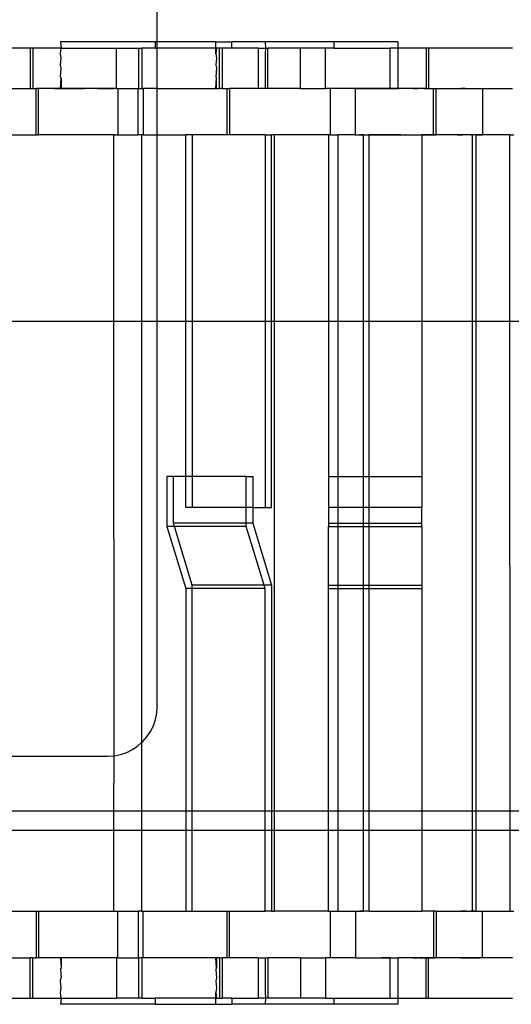
# Model space of a CAD drawing. Extents: x -98 to 67, y -62 to 75.
# Drawn here: x -44 to -43, y 5 to 7 of the extents above; entities that cross this region are included whole.
import ezdxf

# ---------------------------------------------------------------- set-up
doc = ezdxf.new("R2010")
doc.units = 0
doc.header["$MEASUREMENT"] = 0
doc.layers.get('0').update_dxf_attribs({"linetype": 'CONTINUOUS'})

msp = doc.modelspace()

# ---------------------------------------------------------------- linework, layer by layer
for p, q in [((-44.0424, 7.1093), (-44.0424, 8.2984)), ((-44.3637, 7.0935), (-44.4174, 7.0935)), ((-44.3575, 7.0935), (-44.3637, 7.0935)), ((-44.3637, 7.0935), (-44.3637, 6.9912)), ((-44.3575, 7.0935), (-44.3575, 6.9912)), ((-44.2859, 7.0935), (-44.3575, 7.0935)), ((-44.2875, 7.1093), (-44.2859, 7.0935)), ((-44.0472, 7.1093), (-44.2875, 7.1093)), ((-44.2875, 7.0797), (-44.2859, 7.0935)), ((-44.2859, 7.0935), (-44.145, 7.0935)), ((-44.145, 6.9912), (-44.145, 7.0935)), ((-44.145, 7.0935), (-44.089, 7.0935)), ((-44.089, 6.9912), (-44.089, 7.0935)), ((-44.089, 7.0935), (-44.0809, 7.0935)), ((-44.0809, 7.0935), (-44.0809, 6.9912)), ((-44.0472, 7.0935), (-44.0809, 7.0935)), ((-44.0472, 7.1093), (-44.0472, 7.0935)), ((-44.0424, 7.1093), (-44.0472, 7.1093)), ((-44.0472, 7.0935), (-44.0422, 7.0935)), ((-44.0422, 7.0935), (-44.0424, 7.1093)), ((-43.8938, 7.1093), (-44.0424, 7.1093)), ((-44.0422, 6.9912), (-44.0422, 7.0935)), ((-43.8938, 7.0935), (-44.0422, 7.0935)), ((-43.8938, 7.0935), (-43.8938, 7.1093)), ((-43.8938, 7.1093), (-43.8528, 7.1093)), ((-43.8922, 7.0935), (-43.8938, 7.0797)), ((-43.8938, 7.0797), (-43.8938, 7.0935)), ((-43.8922, 7.0935), (-43.8938, 7.0935)), ((-43.8842, 7.0935), (-43.8922, 7.0935)), ((-43.878, 7.0935), (-43.8842, 7.0935)), ((-43.8842, 6.9912), (-43.8842, 7.0935)), ((-43.878, 7.0935), (-43.878, 6.9912)), ((-43.8528, 7.0935), (-43.878, 7.0935)), ((-43.8528, 7.0935), (-43.8528, 7.1093)), ((-43.768, 7.1093), (-43.8528, 7.1093)), ((-43.7869, 7.0935), (-43.8528, 7.0935)), ((-43.7869, 7.0935), (-43.767, 7.0935)), ((-43.7869, 7.0935), (-43.7869, 6.9912)), ((-43.767, 7.0935), (-43.768, 7.1093)), ((-43.5936, 7.1093), (-43.768, 7.1093)), ((-43.768, 7.0797), (-43.767, 7.0935)), ((-43.767, 7.0935), (-43.7619, 7.0935)), ((-43.7619, 6.9912), (-43.7619, 7.0935)), ((-43.6796, 7.0935), (-43.7619, 7.0935)), ((-43.6796, 6.9912), (-43.6796, 7.0935)), ((-43.6155, 7.0935), (-43.6796, 7.0935)), ((-43.6155, 6.9912), (-43.6155, 7.0935)), ((-43.5936, 7.0935), (-43.6155, 7.0935)), ((-43.5936, 7.0935), (-43.5936, 7.1093)), ((-43.433, 7.1093), (-43.5936, 7.1093)), ((-43.5936, 7.0935), (-43.4519, 7.0935)), ((-43.433, 7.0935), (-43.4519, 7.0935)), ((-43.4519, 6.9912), (-43.4519, 7.0935)), ((-43.433, 7.1093), (-43.433, 7.0935)), ((-43.3609, 7.0935), (-43.433, 7.0935)), ((-43.433, 7.0935), (-43.433, 6.9912)), ((-43.3547, 7.0935), (-43.3609, 7.0935)), ((-43.3609, 7.0935), (-43.3609, 6.9912)), ((-43.3547, 7.0935), (-43.3547, 6.9912)), ((-43.1421, 7.0935), (-43.3547, 7.0935)), ((-44.2859, 7.0679), (-44.2875, 7.0797)), ((-44.2875, 7.0502), (-44.2859, 7.0679)), ((-43.8938, 7.0797), (-43.8922, 7.0679)), ((-43.8922, 7.0679), (-43.8938, 7.0502)), ((-43.768, 6.9912), (-43.768, 7.0797)), ((-44.2859, 7.0423), (-44.2875, 7.0502)), ((-44.2875, 7.0207), (-44.2859, 7.0423)), ((-43.8938, 7.0502), (-43.8922, 7.0423)), ((-43.8922, 7.0423), (-43.8938, 7.0207)), ((-44.2859, 7.0167), (-44.2875, 7.0207)), ((-44.2875, 6.9912), (-44.2859, 7.0167)), ((-44.2859, 7.0167), (-44.2859, 6.9912)), ((-43.8938, 7.0207), (-43.8922, 7.0167)), ((-43.8938, 6.9912), (-43.8922, 7.0167)), ((-43.8922, 6.9912), (-43.8922, 7.0167)), ((-44.4178, 6.9912), (-44.3637, 6.9912)), ((-44.3637, 6.9912), (-44.3575, 6.9912)), ((-44.3575, 6.9912), (-44.3489, 6.9912)), ((-44.3489, 6.873), (-44.3489, 6.9912)), ((-44.3427, 6.9912), (-44.3489, 6.9912)), ((-44.3427, 6.873), (-44.3427, 6.9912)), ((-44.2875, 6.9912), (-44.3427, 6.9912)), ((-44.3027, 6.9912), (-44.2918, 6.9912)), ((-44.2918, 6.9912), (-44.2809, 6.9912)), ((-44.2859, 6.9912), (-44.2875, 6.9912)), ((-44.145, 6.9912), (-44.2859, 6.9912)), ((-44.2809, 6.9912), (-44.2699, 6.9912)), ((-44.2699, 6.9912), (-44.259, 6.9912)), ((-44.259, 6.9912), (-44.2481, 6.9912)), ((-44.2481, 6.9912), (-44.2372, 6.9912)), ((-44.2372, 6.9912), (-44.2262, 6.9912)), ((-44.1934, 6.9912), (-44.1918, 6.9912)), ((-44.1918, 6.9912), (-44.1902, 6.9912)), ((-44.1902, 6.9912), (-44.1886, 6.9912)), ((-44.1886, 6.9912), (-44.187, 6.9912)), ((-44.187, 6.9912), (-44.1854, 6.9912)), ((-44.1854, 6.9912), (-44.1838, 6.9912)), ((-44.1838, 6.9912), (-44.1822, 6.9912)), ((-44.1822, 6.9912), (-44.1805, 6.9912)), ((-44.1805, 6.9912), (-44.1789, 6.9912)), ((-44.1789, 6.9912), (-44.1773, 6.9912)), ((-44.1773, 6.9912), (-44.1757, 6.9912)), ((-44.1757, 6.9912), (-44.1741, 6.9912)), ((-44.1741, 6.9912), (-44.1725, 6.9912)), ((-44.1725, 6.9912), (-44.1709, 6.9912)), ((-44.1709, 6.9912), (-44.1693, 6.9912)), ((-44.1693, 6.9912), (-44.1677, 6.9912)), ((-44.1677, 6.9912), (-44.166, 6.9912)), ((-44.166, 6.9912), (-44.1644, 6.9912)), ((-44.1644, 6.9912), (-44.1628, 6.9912)), ((-44.1628, 6.9912), (-44.1612, 6.9912)), ((-44.1612, 6.9912), (-44.1596, 6.9912)), ((-44.1596, 6.9912), (-44.158, 6.9912)), ((-44.158, 6.9912), (-44.1564, 6.9912)), ((-44.1564, 6.9912), (-44.1548, 6.9912)), ((-44.1548, 6.9912), (-44.1531, 6.9912)), ((-44.1531, 6.9912), (-44.1515, 6.9912)), ((-44.145, 6.9912), (-44.1419, 6.9912)), ((-44.1419, 6.9912), (-44.1419, 6.873)), ((-44.1419, 6.9912), (-44.0906, 6.9912)), ((-44.0906, 6.9912), (-44.089, 6.9912)), ((-44.0906, 6.873), (-44.0906, 6.9912)), ((-44.089, 6.9912), (-44.0809, 6.9912)), ((-44.0809, 6.9912), (-44.0778, 6.9912)), ((-44.0778, 6.9912), (-44.0778, 6.873)), ((-44.0422, 6.9912), (-44.0778, 6.9912)), ((-44.0424, 6.873), (-44.0422, 6.9912)), ((-44.0422, 6.9912), (-43.8938, 6.9912)), ((-43.8938, 6.9912), (-43.8922, 6.9912)), ((-43.8922, 6.9912), (-43.8842, 6.9912)), ((-43.878, 6.9912), (-43.8842, 6.9912)), ((-43.878, 6.9912), (-43.8652, 6.9912)), ((-43.8652, 6.873), (-43.8652, 6.9912)), ((-43.8652, 6.9912), (-43.859, 6.9912)), ((-43.859, 6.9912), (-43.859, 6.873)), ((-43.7869, 6.9912), (-43.859, 6.9912)), ((-43.768, 6.9912), (-43.7869, 6.9912)), ((-43.7619, 6.9912), (-43.768, 6.9912)), ((-43.6796, 6.9912), (-43.7619, 6.9912)), ((-43.6796, 6.9912), (-43.6155, 6.9912)), ((-43.6044, 6.9912), (-43.6155, 6.9912)), ((-43.6044, 6.9912), (-43.6044, 6.873)), ((-43.5403, 6.9912), (-43.6044, 6.9912)), ((-43.5403, 6.873), (-43.5403, 6.9912)), ((-43.4519, 6.9912), (-43.5403, 6.9912)), ((-43.5403, 6.9912), (-43.5294, 6.9912)), ((-43.5294, 6.9912), (-43.5185, 6.9912)), ((-43.5185, 6.9912), (-43.5076, 6.9912)), ((-43.5076, 6.9912), (-43.4966, 6.9912)), ((-43.4966, 6.9912), (-43.4857, 6.9912)), ((-43.4857, 6.9912), (-43.4748, 6.9912)), ((-43.4748, 6.9912), (-43.4638, 6.9912)), ((-43.4638, 6.9912), (-43.4529, 6.9912)), ((-43.4529, 6.9912), (-43.442, 6.9912)), ((-43.433, 6.9912), (-43.4519, 6.9912)), ((-43.442, 6.9912), (-43.4311, 6.9912)), ((-43.3609, 6.9912), (-43.433, 6.9912)), ((-43.3938, 6.9912), (-43.3883, 6.9912)), ((-43.3883, 6.9912), (-43.3828, 6.9912)), ((-43.3774, 6.9912), (-43.3828, 6.9912)), ((-43.3719, 6.9912), (-43.3774, 6.9912)), ((-43.3664, 6.9912), (-43.3719, 6.9912)), ((-43.3664, 6.9912), (-43.3609, 6.9912)), ((-43.3609, 6.9912), (-43.3547, 6.9912)), ((-43.3609, 6.9912), (-43.3555, 6.9912)), ((-43.3555, 6.9912), (-43.35, 6.9912)), ((-43.3547, 6.9912), (-43.342, 6.9912)), ((-43.35, 6.9912), (-43.3445, 6.9912)), ((-43.3445, 6.9912), (-43.339, 6.9912)), ((-43.342, 6.873), (-43.342, 6.9912)), ((-43.342, 6.9912), (-43.3358, 6.9912)), ((-43.339, 6.9912), (-43.3336, 6.9912)), ((-43.3358, 6.873), (-43.3358, 6.9912)), ((-43.3358, 6.9912), (-43.2186, 6.9912)), ((-43.3336, 6.9912), (-43.3281, 6.9912)), ((-43.3281, 6.9912), (-43.3226, 6.9912)), ((-43.3226, 6.9912), (-43.3171, 6.9912)), ((-43.3171, 6.9912), (-43.3117, 6.9912)), ((-43.3117, 6.9912), (-43.3062, 6.9912)), ((-43.3062, 6.9912), (-43.3007, 6.9912)), ((-43.3007, 6.9912), (-43.2952, 6.9912)), ((-43.2999, 6.9912), (-43.289, 6.9912)), ((-43.2952, 6.9912), (-43.2898, 6.9912)), ((-43.2898, 6.9912), (-43.2843, 6.9912)), ((-43.289, 6.9912), (-43.2781, 6.9912)), ((-43.2843, 6.9912), (-43.2788, 6.9912)), ((-43.2788, 6.9912), (-43.2733, 6.9912)), ((-43.2781, 6.9912), (-43.2671, 6.9912)), ((-43.2679, 6.9912), (-43.2733, 6.9912)), ((-43.2733, 6.9912), (-43.2679, 6.9912)), ((-43.2624, 6.9912), (-43.2679, 6.9912)), ((-43.2679, 6.9912), (-43.2624, 6.9912)), ((-43.2671, 6.9912), (-43.2562, 6.9912)), ((-43.2624, 6.9912), (-43.2569, 6.9912)), ((-43.2569, 6.9912), (-43.2514, 6.9912)), ((-43.2562, 6.9912), (-43.2453, 6.9912)), ((-43.2453, 6.9912), (-43.2343, 6.9912)), ((-43.2343, 6.9912), (-43.2234, 6.9912)), ((-43.2234, 6.9912), (-43.2125, 6.9912)), ((-43.2186, 6.9912), (-43.2186, 6.873)), ((-43.2186, 6.9912), (-43.1421, 6.9912)), ((-43.2125, 6.9912), (-43.2016, 6.9912)), ((-43.2016, 6.9912), (-43.1906, 6.9912)), ((-43.1906, 6.9912), (-43.189, 6.9912)), ((-43.189, 6.9912), (-43.1874, 6.9912)), ((-43.1874, 6.9912), (-43.1858, 6.9912)), ((-43.1858, 6.9912), (-43.1842, 6.9912)), ((-43.1842, 6.9912), (-43.1826, 6.9912)), ((-43.1826, 6.9912), (-43.181, 6.9912)), ((-43.181, 6.9912), (-43.1793, 6.9912)), ((-43.1793, 6.9912), (-43.1777, 6.9912)), ((-43.1777, 6.9912), (-43.1761, 6.9912)), ((-43.1761, 6.9912), (-43.1745, 6.9912)), ((-43.1745, 6.9912), (-43.1729, 6.9912)), ((-43.1729, 6.9912), (-43.1713, 6.9912)), ((-43.1713, 6.9912), (-43.1697, 6.9912)), ((-43.1697, 6.9912), (-43.1681, 6.9912)), ((-43.1681, 6.9912), (-43.1664, 6.9912)), ((-43.1664, 6.9912), (-43.1648, 6.9912)), ((-43.1648, 6.9912), (-43.1632, 6.9912)), ((-43.1632, 6.9912), (-43.1616, 6.9912)), ((-43.1616, 6.9912), (-43.16, 6.9912)), ((-43.16, 6.9912), (-43.1584, 6.9912)), ((-43.1584, 6.9912), (-43.1568, 6.9912)), ((-43.1568, 6.9912), (-43.1552, 6.9912)), ((-43.1552, 6.9912), (-43.1536, 6.9912)), ((-43.1536, 6.9912), (-43.1519, 6.9912)), ((-43.1519, 6.9912), (-43.1503, 6.9912)), ((-44.4178, 6.873), (-44.3489, 6.873)), ((-44.3489, 6.873), (-44.3427, 6.873)), ((-44.1522, 6.873), (-44.3427, 6.873)), ((-44.296, 6.873), (-44.3062, 6.873)), ((-44.2859, 6.873), (-44.296, 6.873)), ((-44.2758, 6.873), (-44.2859, 6.873)), ((-44.2656, 6.873), (-44.2758, 6.873)), ((-44.2555, 6.873), (-44.2656, 6.873)), ((-44.2453, 6.873), (-44.2555, 6.873)), ((-44.2352, 6.873), (-44.2453, 6.873)), ((-44.2251, 6.873), (-44.2352, 6.873)), ((-44.2149, 6.873), (-44.2251, 6.873)), ((-44.2048, 6.873), (-44.2149, 6.873)), ((-44.1947, 6.873), (-44.2048, 6.873)), ((-44.1845, 6.873), (-44.1947, 6.873)), ((-44.1765, 6.873), (-44.1779, 6.873)), ((-44.1725, 6.873), (-44.1739, 6.873)), ((-44.1712, 6.873), (-44.1725, 6.873)), ((-44.1699, 6.873), (-44.1712, 6.873)), ((-44.1685, 6.873), (-44.1699, 6.873)), ((-44.1619, 6.873), (-44.1632, 6.873)), ((-44.1605, 6.873), (-44.1619, 6.873)), ((-44.1592, 6.873), (-44.1605, 6.873)), ((-44.1579, 6.873), (-44.1592, 6.873)), ((-44.1565, 6.873), (-44.1579, 6.873)), ((-44.1552, 6.873), (-44.1565, 6.873)), ((-44.1539, 6.873), (-44.1552, 6.873)), ((-44.1525, 6.873), (-44.1539, 6.873)), ((-44.1512, 6.873), (-44.1525, 6.873)), ((-44.1522, 6.4011), (-44.1522, 6.873)), ((-44.1522, 6.873), (-44.1419, 6.873)), ((-44.1499, 6.873), (-44.1512, 6.873)), ((-44.1419, 6.873), (-44.0906, 6.873)), ((-44.0818, 6.873), (-44.0906, 6.873)), ((-44.0778, 6.873), (-44.0818, 6.873)), ((-44.0818, 6.873), (-44.0818, 6.4011)), ((-44.0778, 6.873), (-44.0424, 6.873)), ((-44.0424, 6.4011), (-44.0424, 6.873)), ((-44.0424, 6.873), (-43.9699, 6.873)), ((-43.9533, 6.873), (-43.9699, 6.873)), ((-43.9699, 6.4011), (-43.9699, 6.873)), ((-43.8652, 6.873), (-43.9533, 6.873)), ((-43.9533, 6.873), (-43.9533, 6.4011)), ((-43.859, 6.873), (-43.8652, 6.873)), ((-43.7689, 6.873), (-43.859, 6.873)), ((-43.7689, 6.873), (-43.7523, 6.873)), ((-43.7689, 6.873), (-43.7689, 6.4011)), ((-43.7523, 6.4011), (-43.7523, 6.873)), ((-43.7461, 6.873), (-43.7523, 6.873)), ((-43.7461, 6.873), (-43.7461, 6.4011)), ((-43.6083, 6.873), (-43.7461, 6.873)), ((-43.6044, 6.873), (-43.6083, 6.873)), ((-43.6083, 6.873), (-43.6083, 6.4011)), ((-43.6044, 6.873), (-43.5848, 6.873)), ((-43.5403, 6.873), (-43.5848, 6.873)), ((-43.5848, 6.873), (-43.5848, 6.4011)), ((-43.5403, 6.873), (-43.5195, 6.873)), ((-43.5195, 6.873), (-43.5299, 6.873)), ((-43.5195, 6.4011), (-43.5195, 6.873)), ((-43.5195, 6.873), (-43.5061, 6.873)), ((-43.5061, 6.873), (-43.5061, 6.4011)), ((-43.5061, 6.873), (-43.3716, 6.873)), ((-43.4959, 6.873), (-43.5061, 6.873)), ((-43.4858, 6.873), (-43.4959, 6.873)), ((-43.4757, 6.873), (-43.4858, 6.873)), ((-43.4655, 6.873), (-43.4757, 6.873)), ((-43.4554, 6.873), (-43.4655, 6.873)), ((-43.4453, 6.873), (-43.4554, 6.873)), ((-43.4351, 6.873), (-43.4453, 6.873)), ((-43.425, 6.873), (-43.4351, 6.873)), ((-43.3935, 6.873), (-43.3888, 6.873)), ((-43.3888, 6.873), (-43.3841, 6.873)), ((-43.3841, 6.873), (-43.3795, 6.873)), ((-43.3795, 6.873), (-43.3748, 6.873)), ((-43.3748, 6.873), (-43.3702, 6.873)), ((-43.3716, 6.873), (-43.3719, 6.4011)), ((-43.342, 6.873), (-43.3716, 6.873)), ((-43.3702, 6.873), (-43.3655, 6.873)), ((-43.3655, 6.873), (-43.3608, 6.873)), ((-43.3608, 6.873), (-43.3562, 6.873)), ((-43.3552, 6.873), (-43.3607, 6.873)), ((-43.3562, 6.873), (-43.3515, 6.873)), ((-43.3498, 6.873), (-43.3552, 6.873)), ((-43.3515, 6.873), (-43.3468, 6.873)), ((-43.3443, 6.873), (-43.3498, 6.873)), ((-43.3468, 6.873), (-43.3422, 6.873)), ((-43.3388, 6.873), (-43.3443, 6.873)), ((-43.3422, 6.873), (-43.3375, 6.873)), ((-43.342, 6.873), (-43.3358, 6.873)), ((-43.2442, 6.873), (-43.3358, 6.873)), ((-43.3224, 6.873), (-43.3279, 6.873)), ((-43.317, 6.873), (-43.3224, 6.873)), ((-43.3115, 6.873), (-43.317, 6.873)), ((-43.306, 6.873), (-43.3115, 6.873)), ((-43.3006, 6.873), (-43.306, 6.873)), ((-43.2932, 6.873), (-43.3034, 6.873)), ((-43.2951, 6.873), (-43.3006, 6.873)), ((-43.2896, 6.873), (-43.2951, 6.873)), ((-43.2831, 6.873), (-43.2932, 6.873)), ((-43.2842, 6.873), (-43.2896, 6.873)), ((-43.2787, 6.873), (-43.2842, 6.873)), ((-43.2729, 6.873), (-43.2831, 6.873)), ((-43.2815, 6.873), (-43.2769, 6.873)), ((-43.2732, 6.873), (-43.2787, 6.873)), ((-43.2769, 6.873), (-43.2722, 6.873)), ((-43.2678, 6.873), (-43.2732, 6.873)), ((-43.2628, 6.873), (-43.2729, 6.873)), ((-43.2722, 6.873), (-43.2676, 6.873)), ((-43.2623, 6.873), (-43.2678, 6.873)), ((-43.2527, 6.873), (-43.2628, 6.873)), ((-43.2568, 6.873), (-43.2623, 6.873)), ((-43.2514, 6.873), (-43.2568, 6.873)), ((-43.2425, 6.873), (-43.2527, 6.873)), ((-43.2476, 6.873), (-43.2442, 6.873)), ((-43.2442, 6.873), (-43.2442, 6.4011)), ((-43.2343, 6.873), (-43.2442, 6.873)), ((-43.2324, 6.873), (-43.2425, 6.873)), ((-43.2343, 6.4011), (-43.2343, 6.873)), ((-43.2343, 6.873), (-43.2186, 6.873)), ((-43.2343, 6.873), (-43.2265, 6.873)), ((-43.2223, 6.873), (-43.2324, 6.873)), ((-43.2121, 6.873), (-43.2223, 6.873)), ((-43.1493, 6.873), (-43.2186, 6.873)), ((-43.202, 6.873), (-43.2121, 6.873)), ((-43.1918, 6.873), (-43.202, 6.873)), ((-43.1817, 6.873), (-43.1918, 6.873)), ((-43.1777, 6.873), (-43.179, 6.873)), ((-43.1764, 6.873), (-43.1777, 6.873)), ((-43.159, 6.873), (-43.1604, 6.873)), ((-43.1577, 6.873), (-43.159, 6.873)), ((-43.151, 6.873), (-43.1524, 6.873)), ((-43.1497, 6.873), (-43.151, 6.873)), ((-43.1491, 6.4011), (-43.1493, 6.873)), ((-43.1493, 6.873), (-43.139, 6.873)), ((-44.4174, 6.4011), (-44.1522, 6.4011)), ((-44.1511, 5.2988), (-44.1522, 6.4011)), ((-44.1522, 6.4011), (-44.0818, 6.4011)), ((-44.0818, 6.4011), (-44.0818, 5.3319)), ((-44.0818, 6.4011), (-44.0424, 6.4011)), ((-44.0424, 5.4228), (-44.0424, 6.4011)), ((-44.0424, 6.4011), (-43.9699, 6.4011)), ((-43.9699, 6.0069), (-43.9699, 6.4011)), ((-43.9699, 6.4011), (-43.9533, 6.4011)), ((-43.9533, 6.4011), (-43.9533, 6.0069)), ((-43.9533, 6.4011), (-43.7689, 6.4011)), ((-43.7689, 6.4011), (-43.7689, 5.9282)), ((-43.7689, 6.4011), (-43.7523, 6.4011)), ((-43.7523, 5.9282), (-43.7523, 6.4011)), ((-43.7523, 6.4011), (-43.7461, 6.4011)), ((-43.7461, 6.4011), (-43.7461, 5.1589)), ((-43.7461, 6.4011), (-43.6083, 6.4011)), ((-43.6083, 6.4011), (-43.6083, 6.0069)), ((-43.6083, 6.4011), (-43.5848, 6.4011)), ((-43.5848, 6.4011), (-43.5848, 6.0069)), ((-43.5848, 6.4011), (-43.5195, 6.4011)), ((-43.5195, 6.0069), (-43.5195, 6.4011)), ((-43.5195, 6.4011), (-43.5061, 6.4011)), ((-43.5061, 6.4011), (-43.5061, 6.0069)), ((-43.5061, 6.4011), (-43.3719, 6.4011)), ((-43.3719, 6.4011), (-43.3721, 6.0069)), ((-43.3719, 6.4011), (-43.2442, 6.4011)), ((-43.2442, 6.4011), (-43.2442, 5.1589)), ((-43.2442, 6.4011), (-43.2343, 6.4011)), ((-43.2343, 5.1589), (-43.2343, 6.4011)), ((-43.2343, 6.4011), (-43.1491, 6.4011)), ((-43.1485, 5.1589), (-43.1491, 6.4011)), ((-43.1491, 6.4011), (-43.079, 6.4011)), ((-44.0176, 6.0069), (-44.0176, 5.8804)), ((-44.0011, 6.0069), (-44.0176, 6.0069)), ((-44.0011, 5.8888), (-44.0011, 6.0069)), ((-43.9699, 6.0069), (-44.0011, 6.0069)), ((-43.9699, 5.9282), (-43.9699, 6.0069)), ((-43.9533, 6.0069), (-43.9699, 6.0069)), ((-43.9533, 6.0069), (-43.9533, 5.9282)), ((-43.8166, 6.0069), (-43.9533, 6.0069)), ((-43.8166, 6.0069), (-43.8001, 6.0069)), ((-43.8166, 5.9282), (-43.8166, 6.0069)), ((-43.8001, 6.0069), (-43.8001, 5.9282)), ((-43.6083, 6.0069), (-43.6083, 5.9282)), ((-43.6083, 6.0069), (-43.5848, 6.0069)), ((-43.5848, 6.0069), (-43.5195, 6.0069)), ((-43.5848, 6.0069), (-43.5848, 5.9282)), ((-43.5195, 6.0069), (-43.5061, 6.0069)), ((-43.5195, 5.9282), (-43.5195, 6.0069)), ((-43.5061, 6.0069), (-43.5061, 5.9282)), ((-43.5061, 6.0069), (-43.3721, 6.0069)), ((-43.3721, 6.0069), (-43.3721, 5.9282)), ((-43.9533, 5.9282), (-43.9699, 5.9282)), ((-43.8166, 5.9282), (-43.9533, 5.9282)), ((-43.8001, 5.9282), (-43.8166, 5.9282)), ((-43.8166, 5.8888), (-43.8166, 5.9282)), ((-43.8001, 5.9282), (-43.8001, 5.8888)), ((-43.8001, 5.9282), (-43.7689, 5.9282)), ((-43.7689, 5.9282), (-43.7523, 5.9282)), ((-43.5848, 5.9282), (-43.6083, 5.9282)), ((-43.6083, 5.9282), (-43.6083, 5.8888)), ((-43.5195, 5.9282), (-43.5848, 5.9282)), ((-43.5848, 5.9282), (-43.5848, 5.8888)), ((-43.5061, 5.9282), (-43.5195, 5.9282)), ((-43.5195, 5.8888), (-43.5195, 5.9282)), ((-43.3721, 5.9282), (-43.5061, 5.9282)), ((-43.5061, 5.9282), (-43.5061, 5.8888)), ((-43.3721, 5.8888), (-43.3721, 5.9282)), ((-44.0176, 5.8804), (-43.9699, 5.7229)), ((-43.9985, 5.8804), (-44.0176, 5.8804)), ((-43.8166, 5.8888), (-44.0011, 5.8888)), ((-43.9985, 5.8804), (-44.0011, 5.8888)), ((-43.8166, 5.8804), (-43.9985, 5.8804)), ((-43.9533, 5.7313), (-43.9985, 5.8804)), ((-43.8001, 5.8888), (-43.8166, 5.8888)), ((-43.8166, 5.8804), (-43.8166, 5.8888)), ((-43.7714, 5.7313), (-43.8166, 5.8804)), ((-43.8001, 5.8888), (-43.7523, 5.7313)), ((-43.6083, 5.8888), (-43.5848, 5.8888)), ((-43.6083, 5.8888), (-43.6083, 5.8804)), ((-43.6083, 5.7313), (-43.6083, 5.8804)), ((-43.6083, 5.8804), (-43.5848, 5.8804)), ((-43.5848, 5.8888), (-43.5195, 5.8888)), ((-43.5848, 5.8888), (-43.5848, 5.8804)), ((-43.5848, 5.8804), (-43.5195, 5.8804)), ((-43.5848, 5.8804), (-43.5848, 5.7313)), ((-43.5195, 5.8888), (-43.5061, 5.8888)), ((-43.5195, 5.8804), (-43.5195, 5.8888)), ((-43.5195, 5.8804), (-43.5061, 5.8804)), ((-43.5195, 5.7313), (-43.5195, 5.8804)), ((-43.5061, 5.8888), (-43.3721, 5.8888)), ((-43.5061, 5.8888), (-43.5061, 5.8804)), ((-43.5061, 5.8804), (-43.3721, 5.8804)), ((-43.5061, 5.8804), (-43.5061, 5.7313)), ((-43.3721, 5.8804), (-43.3721, 5.8888)), ((-43.3721, 5.8804), (-43.3721, 5.7313)), ((-43.9533, 5.7229), (-43.9699, 5.7229)), ((-43.9699, 5.7229), (-43.9699, 5.1589)), ((-43.7714, 5.7313), (-43.9533, 5.7313)), ((-43.9533, 5.7229), (-43.9533, 5.7313)), ((-43.7689, 5.7229), (-43.9533, 5.7229)), ((-43.9533, 5.1589), (-43.9533, 5.7229)), ((-43.7689, 5.7229), (-43.7714, 5.7313)), ((-43.7523, 5.7313), (-43.7714, 5.7313)), ((-43.7689, 5.1589), (-43.7689, 5.7229)), ((-43.7523, 5.7313), (-43.7523, 5.1589)), ((-43.6083, 5.7229), (-43.6083, 5.7313)), ((-43.6083, 5.7313), (-43.5848, 5.7313)), ((-43.6083, 5.7229), (-43.5848, 5.7229)), ((-43.6083, 5.1589), (-43.6083, 5.7229)), ((-43.5848, 5.7313), (-43.5195, 5.7313)), ((-43.5848, 5.7313), (-43.5848, 5.7229)), ((-43.5848, 5.7229), (-43.5195, 5.7229)), ((-43.5848, 5.7229), (-43.5848, 5.1589)), ((-43.5195, 5.7313), (-43.5061, 5.7313)), ((-43.5195, 5.7229), (-43.5195, 5.7313)), ((-43.5195, 5.7229), (-43.5061, 5.7229)), ((-43.5195, 5.1589), (-43.5195, 5.7229)), ((-43.5061, 5.7313), (-43.3721, 5.7313)), ((-43.5061, 5.7313), (-43.5061, 5.7229)), ((-43.5061, 5.7229), (-43.3721, 5.7229)), ((-43.5061, 5.7229), (-43.5061, 5.1589)), ((-43.3721, 5.7313), (-43.3721, 5.7229)), ((-43.3721, 5.7229), (-43.3718, 5.1589)), ((-44.0435, 5.4065), (-44.0424, 5.4228)), ((-44.0467, 5.3904), (-44.0435, 5.4065)), ((-44.0592, 5.3603), (-44.0519, 5.3749)), ((-44.0519, 5.3749), (-44.0467, 5.3904)), ((-44.079, 5.3344), (-44.0682, 5.3467)), ((-44.0682, 5.3467), (-44.0592, 5.3603)), ((-44.1049, 5.3145), (-44.0913, 5.3236)), ((-44.0913, 5.3236), (-44.0818, 5.3319)), ((-44.0818, 5.3319), (-44.079, 5.3344)), ((-44.0818, 5.3319), (-44.0818, 5.1589)), ((-44.4335, 5.2978), (-44.1674, 5.2978)), ((-44.1674, 5.2978), (-44.1511, 5.2988)), ((-44.1525, 5.1589), (-44.1511, 5.2988)), ((-44.1511, 5.2988), (-44.1351, 5.302)), ((-44.1351, 5.302), (-44.1196, 5.3073)), ((-44.1196, 5.3073), (-44.1049, 5.3145)), ((-44.4335, 5.1589), (-44.1525, 5.1589)), ((-44.1525, 5.1103), (-44.1525, 5.1589)), ((-44.1525, 5.1589), (-44.0818, 5.1589)), ((-44.0818, 5.1589), (-44.0818, 5.1103)), ((-44.0818, 5.1589), (-43.9699, 5.1589)), ((-43.9699, 5.1589), (-43.9699, 5.1103)), ((-43.9699, 5.1589), (-43.9533, 5.1589)), ((-43.9533, 5.1103), (-43.9533, 5.1589)), ((-43.9533, 5.1589), (-43.7689, 5.1589)), ((-43.7689, 5.1103), (-43.7689, 5.1589)), ((-43.7689, 5.1589), (-43.7523, 5.1589)), ((-43.7523, 5.1589), (-43.7523, 5.1103)), ((-43.7523, 5.1589), (-43.7461, 5.1589)), ((-43.7461, 5.1589), (-43.7461, 5.1103)), ((-43.7461, 5.1589), (-43.6083, 5.1589)), ((-43.6083, 5.1103), (-43.6083, 5.1589)), ((-43.6083, 5.1589), (-43.5848, 5.1589)), ((-43.5848, 5.1589), (-43.5848, 5.1103)), ((-43.5848, 5.1589), (-43.5195, 5.1589)), ((-43.5195, 5.1103), (-43.5195, 5.1589)), ((-43.5195, 5.1589), (-43.5061, 5.1589)), ((-43.5061, 5.1589), (-43.5061, 5.1103)), ((-43.5061, 5.1589), (-43.3718, 5.1589)), ((-43.3718, 5.1589), (-43.3717, 5.1103)), ((-43.3718, 5.1589), (-43.2442, 5.1589)), ((-43.2442, 5.1589), (-43.2442, 5.1103)), ((-43.2442, 5.1589), (-43.2343, 5.1589)), ((-43.2343, 5.1103), (-43.2343, 5.1589)), ((-43.2343, 5.1589), (-43.1485, 5.1589)), ((-43.1485, 5.1103), (-43.1485, 5.1589)), ((-43.1485, 5.1589), (-43.079, 5.1589)), ((-44.4335, 5.1103), (-44.1525, 5.1103)), ((-44.1525, 4.9045), (-44.1525, 5.1103)), ((-44.1525, 5.1103), (-44.0818, 5.1103)), ((-44.0818, 5.1103), (-44.0818, 4.9045)), ((-44.0818, 5.1103), (-43.9699, 5.1103)), ((-43.9699, 5.1103), (-43.9699, 4.9045)), ((-43.9699, 5.1103), (-43.9533, 5.1103)), ((-43.9533, 4.9045), (-43.9533, 5.1103)), ((-43.9533, 5.1103), (-43.7689, 5.1103)), ((-43.7689, 4.9045), (-43.7689, 5.1103)), ((-43.7689, 5.1103), (-43.7523, 5.1103)), ((-43.7523, 5.1103), (-43.7523, 4.9045)), ((-43.7523, 5.1103), (-43.7461, 5.1103)), ((-43.7461, 5.1103), (-43.7461, 4.9045)), ((-43.7461, 5.1103), (-43.6083, 5.1103)), ((-43.6083, 4.9045), (-43.6083, 5.1103)), ((-43.6083, 5.1103), (-43.5848, 5.1103)), ((-43.5848, 5.1103), (-43.5848, 4.9045)), ((-43.5848, 5.1103), (-43.5195, 5.1103)), ((-43.5195, 4.9045), (-43.5195, 5.1103)), ((-43.5195, 5.1103), (-43.5061, 5.1103)), ((-43.5061, 5.1103), (-43.5061, 4.9045)), ((-43.5061, 5.1103), (-43.3717, 5.1103)), ((-43.3717, 5.1103), (-43.3716, 4.9045)), ((-43.3717, 5.1103), (-43.2442, 5.1103)), ((-43.2442, 5.1103), (-43.2442, 4.9045)), ((-43.2442, 5.1103), (-43.2343, 5.1103)), ((-43.2343, 4.9045), (-43.2343, 5.1103)), ((-43.2343, 5.1103), (-43.1485, 5.1103)), ((-43.1484, 4.9045), (-43.1485, 5.1103)), ((-43.1485, 5.1103), (-43.079, 5.1103)), ((-44.4178, 4.9045), (-44.3489, 4.9045)), ((-44.3489, 4.9045), (-44.3489, 4.7864)), ((-44.3489, 4.9045), (-44.3427, 4.9045)), ((-44.3427, 4.9045), (-44.3427, 4.7864)), ((-44.3427, 4.9045), (-44.1525, 4.9045)), ((-44.3062, 4.9045), (-44.296, 4.9045)), ((-44.296, 4.9045), (-44.2859, 4.9045)), ((-44.2859, 4.9045), (-44.2758, 4.9045)), ((-44.2758, 4.9045), (-44.2656, 4.9045)), ((-44.1845, 4.9045), (-44.1832, 4.9045)), ((-44.1832, 4.9045), (-44.1819, 4.9045)), ((-44.1779, 4.9045), (-44.1765, 4.9045)), ((-44.1739, 4.9045), (-44.1725, 4.9045)), ((-44.1725, 4.9045), (-44.1712, 4.9045)), ((-44.1712, 4.9045), (-44.1699, 4.9045)), ((-44.1699, 4.9045), (-44.1685, 4.9045)), ((-44.1632, 4.9045), (-44.1619, 4.9045)), ((-44.1619, 4.9045), (-44.1605, 4.9045)), ((-44.1605, 4.9045), (-44.1592, 4.9045)), ((-44.1592, 4.9045), (-44.1579, 4.9045)), ((-44.1579, 4.9045), (-44.1565, 4.9045)), ((-44.1565, 4.9045), (-44.1552, 4.9045)), ((-44.1552, 4.9045), (-44.1539, 4.9045)), ((-44.1539, 4.9045), (-44.1525, 4.9045)), ((-44.1525, 4.9045), (-44.1419, 4.9045)), ((-44.1525, 4.9045), (-44.1512, 4.9045)), ((-44.1512, 4.9045), (-44.1499, 4.9045)), ((-44.1419, 4.7864), (-44.1419, 4.9045)), ((-44.1419, 4.9045), (-44.0906, 4.9045)), ((-44.0906, 4.9045), (-44.0906, 4.7864)), ((-44.0818, 4.9045), (-44.0906, 4.9045)), ((-44.0818, 4.9045), (-44.0778, 4.9045)), ((-44.0778, 4.7864), (-44.0778, 4.9045)), ((-44.0778, 4.9045), (-43.9699, 4.9045)), ((-43.9699, 4.9045), (-43.9533, 4.9045)), ((-43.9533, 4.9045), (-43.8652, 4.9045)), ((-43.8652, 4.7864), (-43.8652, 4.9045)), ((-43.8652, 4.9045), (-43.859, 4.9045)), ((-43.859, 4.7864), (-43.859, 4.9045)), ((-43.859, 4.9045), (-43.7689, 4.9045)), ((-43.7523, 4.9045), (-43.7689, 4.9045)), ((-43.7523, 4.9045), (-43.7461, 4.9045)), ((-43.6083, 4.9045), (-43.7461, 4.9045)), ((-43.6083, 4.9045), (-43.6044, 4.9045)), ((-43.6044, 4.9045), (-43.6044, 4.7864)), ((-43.6044, 4.9045), (-43.5848, 4.9045)), ((-43.5848, 4.9045), (-43.5403, 4.9045)), ((-43.5403, 4.9045), (-43.5403, 4.7864)), ((-43.5403, 4.9045), (-43.5195, 4.9045)), ((-43.5195, 4.9045), (-43.5299, 4.9045)), ((-43.5061, 4.9045), (-43.5195, 4.9045)), ((-43.5061, 4.9045), (-43.3716, 4.9045)), ((-43.5061, 4.9045), (-43.4959, 4.9045)), ((-43.4959, 4.9045), (-43.4858, 4.9045)), ((-43.4858, 4.9045), (-43.4757, 4.9045)), ((-43.4757, 4.9045), (-43.4655, 4.9045)), ((-43.4655, 4.9045), (-43.4554, 4.9045)), ((-43.4554, 4.9045), (-43.4453, 4.9045)), ((-43.4453, 4.9045), (-43.4351, 4.9045)), ((-43.4351, 4.9045), (-43.425, 4.9045)), ((-43.342, 4.9045), (-43.3716, 4.9045)), ((-43.3655, 4.9045), (-43.3702, 4.9045)), ((-43.3608, 4.9045), (-43.3655, 4.9045)), ((-43.342, 4.9045), (-43.342, 4.7864)), ((-43.3358, 4.9045), (-43.342, 4.9045)), ((-43.3358, 4.9045), (-43.3358, 4.7864)), ((-43.3358, 4.9045), (-43.2442, 4.9045)), ((-43.3224, 4.9045), (-43.317, 4.9045)), ((-43.317, 4.9045), (-43.3115, 4.9045)), ((-43.3115, 4.9045), (-43.306, 4.9045)), ((-43.306, 4.9045), (-43.3006, 4.9045)), ((-43.3034, 4.9045), (-43.2932, 4.9045)), ((-43.3006, 4.9045), (-43.2951, 4.9045)), ((-43.2951, 4.9045), (-43.2896, 4.9045)), ((-43.2932, 4.9045), (-43.2831, 4.9045)), ((-43.2896, 4.9045), (-43.2842, 4.9045)), ((-43.2842, 4.9045), (-43.2787, 4.9045)), ((-43.2831, 4.9045), (-43.2729, 4.9045)), ((-43.2787, 4.9045), (-43.2732, 4.9045)), ((-43.2732, 4.9045), (-43.2678, 4.9045)), ((-43.2729, 4.9045), (-43.2628, 4.9045)), ((-43.2676, 4.9045), (-43.2722, 4.9045)), ((-43.2678, 4.9045), (-43.2623, 4.9045)), ((-43.2629, 4.9045), (-43.2676, 4.9045)), ((-43.2582, 4.9045), (-43.2629, 4.9045)), ((-43.2628, 4.9045), (-43.2527, 4.9045)), ((-43.2527, 4.9045), (-43.2425, 4.9045)), ((-43.2442, 4.9045), (-43.2476, 4.9045)), ((-43.2343, 4.9045), (-43.2442, 4.9045)), ((-43.2425, 4.9045), (-43.2324, 4.9045)), ((-43.2343, 4.9045), (-43.2186, 4.9045)), ((-43.2343, 4.9045), (-43.2265, 4.9045)), ((-43.2324, 4.9045), (-43.2223, 4.9045)), ((-43.2186, 4.7864), (-43.2186, 4.9045)), ((-43.2186, 4.9045), (-43.1484, 4.9045)), ((-43.1817, 4.9045), (-43.1804, 4.9045)), ((-43.1804, 4.9045), (-43.179, 4.9045)), ((-43.179, 4.9045), (-43.1777, 4.9045)), ((-43.1777, 4.9045), (-43.1764, 4.9045)), ((-43.1764, 4.9045), (-43.175, 4.9045)), ((-43.175, 4.9045), (-43.1737, 4.9045)), ((-43.1737, 4.9045), (-43.1724, 4.9045)), ((-43.1724, 4.9045), (-43.171, 4.9045)), ((-43.171, 4.9045), (-43.1697, 4.9045)), ((-43.1697, 4.9045), (-43.1684, 4.9045)), ((-43.1684, 4.9045), (-43.167, 4.9045)), ((-43.167, 4.9045), (-43.1657, 4.9045)), ((-43.1657, 4.9045), (-43.1644, 4.9045)), ((-43.1644, 4.9045), (-43.163, 4.9045)), ((-43.163, 4.9045), (-43.1617, 4.9045)), ((-43.1617, 4.9045), (-43.1604, 4.9045)), ((-43.1604, 4.9045), (-43.159, 4.9045)), ((-43.159, 4.9045), (-43.1577, 4.9045)), ((-43.1484, 4.9045), (-43.139, 4.9045)), ((-44.4178, 4.7864), (-44.3637, 4.7864)), ((-44.3575, 4.7864), (-44.3637, 4.7864)), ((-44.3637, 4.6841), (-44.3637, 4.7864)), ((-44.3575, 4.6841), (-44.3575, 4.7864)), ((-44.3575, 4.7864), (-44.3489, 4.7864)), ((-44.3427, 4.7864), (-44.3489, 4.7864)), ((-44.2875, 4.7864), (-44.3427, 4.7864)), ((-44.2875, 4.7864), (-44.2859, 4.7608)), ((-44.2875, 4.7864), (-44.2859, 4.7864)), ((-44.2859, 4.7864), (-44.2859, 4.7608)), ((-44.145, 4.7864), (-44.2859, 4.7864)), ((-44.2481, 4.7864), (-44.259, 4.7864)), ((-44.2372, 4.7864), (-44.2481, 4.7864)), ((-44.2262, 4.7864), (-44.2372, 4.7864)), ((-44.1918, 4.7864), (-44.1934, 4.7864)), ((-44.1902, 4.7864), (-44.1918, 4.7864)), ((-44.1886, 4.7864), (-44.1902, 4.7864)), ((-44.187, 4.7864), (-44.1886, 4.7864)), ((-44.1854, 4.7864), (-44.187, 4.7864)), ((-44.1838, 4.7864), (-44.1854, 4.7864)), ((-44.1822, 4.7864), (-44.1838, 4.7864)), ((-44.1805, 4.7864), (-44.1822, 4.7864)), ((-44.1789, 4.7864), (-44.1805, 4.7864)), ((-44.1773, 4.7864), (-44.1789, 4.7864)), ((-44.1757, 4.7864), (-44.1773, 4.7864)), ((-44.1741, 4.7864), (-44.1757, 4.7864)), ((-44.1725, 4.7864), (-44.1741, 4.7864)), ((-44.1709, 4.7864), (-44.1725, 4.7864)), ((-44.1693, 4.7864), (-44.1709, 4.7864)), ((-44.1677, 4.7864), (-44.1693, 4.7864)), ((-44.166, 4.7864), (-44.1677, 4.7864)), ((-44.1644, 4.7864), (-44.166, 4.7864)), ((-44.1628, 4.7864), (-44.1644, 4.7864)), ((-44.1612, 4.7864), (-44.1628, 4.7864)), ((-44.1596, 4.7864), (-44.1612, 4.7864)), ((-44.158, 4.7864), (-44.1596, 4.7864)), ((-44.1564, 4.7864), (-44.158, 4.7864)), ((-44.1548, 4.7864), (-44.1564, 4.7864)), ((-44.1531, 4.7864), (-44.1548, 4.7864)), ((-44.1515, 4.7864), (-44.1531, 4.7864)), ((-44.145, 4.7864), (-44.145, 4.6841)), ((-44.1419, 4.7864), (-44.145, 4.7864)), ((-44.1419, 4.7864), (-44.0906, 4.7864)), ((-44.0906, 4.7864), (-44.089, 4.7864)), ((-44.089, 4.6841), (-44.089, 4.7864)), ((-44.0809, 4.7864), (-44.089, 4.7864)), ((-44.0809, 4.7864), (-44.0809, 4.6841)), ((-44.0778, 4.7864), (-44.0809, 4.7864)), ((-43.8938, 4.7864), (-44.0778, 4.7864)), ((-43.8922, 4.7608), (-43.8938, 4.7864)), ((-43.8922, 4.7864), (-43.8938, 4.7864)), ((-43.8922, 4.7864), (-43.8922, 4.7608)), ((-43.8842, 4.7864), (-43.8922, 4.7864)), ((-43.8842, 4.7864), (-43.8842, 4.6841)), ((-43.8842, 4.7864), (-43.878, 4.7864)), ((-43.878, 4.7864), (-43.878, 4.6841)), ((-43.8652, 4.7864), (-43.878, 4.7864)), ((-43.859, 4.7864), (-43.8652, 4.7864)), ((-43.7869, 4.7864), (-43.859, 4.7864)), ((-43.7869, 4.7864), (-43.768, 4.7864)), ((-43.7869, 4.7864), (-43.7869, 4.6841)), ((-43.768, 4.7864), (-43.7619, 4.7864)), ((-43.768, 4.6979), (-43.768, 4.7864)), ((-43.7619, 4.7864), (-43.7619, 4.6841)), ((-43.6796, 4.7864), (-43.7619, 4.7864)), ((-43.6796, 4.7864), (-43.6796, 4.6841)), ((-43.6796, 4.7864), (-43.6155, 4.7864)), ((-43.6155, 4.7864), (-43.6155, 4.6841)), ((-43.6044, 4.7864), (-43.6155, 4.7864)), ((-43.5403, 4.7864), (-43.6044, 4.7864)), ((-43.5403, 4.7864), (-43.4519, 4.7864)), ((-43.4638, 4.7864), (-43.4748, 4.7864)), ((-43.4529, 4.7864), (-43.4638, 4.7864)), ((-43.4519, 4.6841), (-43.4519, 4.7864)), ((-43.4519, 4.7864), (-43.433, 4.7864)), ((-43.433, 4.7864), (-43.433, 4.6841)), ((-43.3609, 4.7864), (-43.433, 4.7864)), ((-43.3883, 4.7864), (-43.3938, 4.7864)), ((-43.3938, 4.7864), (-43.3883, 4.7864)), ((-43.3883, 4.7864), (-43.3828, 4.7864)), ((-43.3828, 4.7864), (-43.3883, 4.7864)), ((-43.3774, 4.7864), (-43.3719, 4.7864)), ((-43.3719, 4.7864), (-43.3774, 4.7864)), ((-43.3719, 4.7864), (-43.3664, 4.7864)), ((-43.3664, 4.7864), (-43.3719, 4.7864)), ((-43.3664, 4.7864), (-43.3609, 4.7864)), ((-43.3547, 4.7864), (-43.3609, 4.7864)), ((-43.3609, 4.6841), (-43.3609, 4.7864)), ((-43.3609, 4.7864), (-43.3555, 4.7864)), ((-43.3555, 4.7864), (-43.3609, 4.7864)), ((-43.3555, 4.7864), (-43.35, 4.7864)), ((-43.35, 4.7864), (-43.3555, 4.7864)), ((-43.3547, 4.6841), (-43.3547, 4.7864)), ((-43.3547, 4.7864), (-43.342, 4.7864)), ((-43.35, 4.7864), (-43.3445, 4.7864)), ((-43.3445, 4.7864), (-43.35, 4.7864)), ((-43.3445, 4.7864), (-43.339, 4.7864)), ((-43.339, 4.7864), (-43.3445, 4.7864)), ((-43.3358, 4.7864), (-43.342, 4.7864)), ((-43.3336, 4.7864), (-43.339, 4.7864)), ((-43.2186, 4.7864), (-43.3358, 4.7864)), ((-43.3281, 4.7864), (-43.3336, 4.7864)), ((-43.3226, 4.7864), (-43.3281, 4.7864)), ((-43.3171, 4.7864), (-43.3226, 4.7864)), ((-43.3117, 4.7864), (-43.3171, 4.7864)), ((-43.3062, 4.7864), (-43.3117, 4.7864)), ((-43.3007, 4.7864), (-43.3062, 4.7864)), ((-43.2952, 4.7864), (-43.3007, 4.7864)), ((-43.2898, 4.7864), (-43.2952, 4.7864)), ((-43.2843, 4.7864), (-43.2898, 4.7864)), ((-43.2788, 4.7864), (-43.2843, 4.7864)), ((-43.2733, 4.7864), (-43.2788, 4.7864)), ((-43.2733, 4.7864), (-43.2679, 4.7864)), ((-43.2679, 4.7864), (-43.2733, 4.7864)), ((-43.2679, 4.7864), (-43.2624, 4.7864)), ((-43.2624, 4.7864), (-43.2679, 4.7864)), ((-43.2569, 4.7864), (-43.2624, 4.7864)), ((-43.2624, 4.7864), (-43.2569, 4.7864)), ((-43.2569, 4.7864), (-43.2514, 4.7864)), ((-43.2514, 4.7864), (-43.2569, 4.7864)), ((-43.2514, 4.7864), (-43.246, 4.7864)), ((-43.246, 4.7864), (-43.2405, 4.7864)), ((-43.2405, 4.7864), (-43.235, 4.7864)), ((-43.235, 4.7864), (-43.2295, 4.7864)), ((-43.2295, 4.7864), (-43.2241, 4.7864)), ((-43.1421, 4.7864), (-43.2186, 4.7864)), ((-43.189, 4.7864), (-43.1906, 4.7864)), ((-43.1874, 4.7864), (-43.189, 4.7864)), ((-43.1858, 4.7864), (-43.1874, 4.7864)), ((-43.1842, 4.7864), (-43.1858, 4.7864)), ((-43.1826, 4.7864), (-43.1842, 4.7864)), ((-43.181, 4.7864), (-43.1826, 4.7864)), ((-43.1793, 4.7864), (-43.181, 4.7864)), ((-43.1777, 4.7864), (-43.1793, 4.7864)), ((-43.1761, 4.7864), (-43.1777, 4.7864)), ((-43.1745, 4.7864), (-43.1761, 4.7864)), ((-43.1729, 4.7864), (-43.1745, 4.7864)), ((-43.1713, 4.7864), (-43.1729, 4.7864)), ((-43.1697, 4.7864), (-43.1713, 4.7864)), ((-43.1681, 4.7864), (-43.1697, 4.7864)), ((-43.1664, 4.7864), (-43.1681, 4.7864)), ((-43.1648, 4.7864), (-43.1664, 4.7864)), ((-43.1632, 4.7864), (-43.1648, 4.7864)), ((-43.1616, 4.7864), (-43.1632, 4.7864)), ((-43.16, 4.7864), (-43.1616, 4.7864)), ((-43.1584, 4.7864), (-43.16, 4.7864)), ((-43.1568, 4.7864), (-43.1584, 4.7864)), ((-43.1552, 4.7864), (-43.1568, 4.7864)), ((-43.1536, 4.7864), (-43.1552, 4.7864)), ((-43.1519, 4.7864), (-43.1536, 4.7864)), ((-43.1503, 4.7864), (-43.1519, 4.7864)), ((-43.1487, 4.7864), (-43.1503, 4.7864)), ((-44.2859, 4.7608), (-44.2875, 4.7569)), ((-44.2875, 4.7569), (-44.2859, 4.7353)), ((-43.8922, 4.7608), (-43.8938, 4.7569)), ((-43.8938, 4.7569), (-43.8922, 4.7353)), ((-44.2875, 4.7274), (-44.2859, 4.7353)), ((-44.2859, 4.7097), (-44.2875, 4.7274)), ((-43.8922, 4.7353), (-43.8938, 4.7274)), ((-43.8938, 4.7274), (-43.8922, 4.7097)), ((-44.2875, 4.6979), (-44.2859, 4.7097)), ((-44.2859, 4.6841), (-44.2875, 4.6979)), ((-43.8922, 4.7097), (-43.8938, 4.6979)), ((-43.8938, 4.6979), (-43.8922, 4.6841)), ((-43.8938, 4.6841), (-43.8938, 4.6979)), ((-43.767, 4.6841), (-43.768, 4.6979)), ((-44.44, 4.6841), (-44.3637, 4.6841)), ((-44.3637, 4.6841), (-44.3575, 4.6841)), ((-44.3575, 4.6841), (-44.2859, 4.6841)), ((-44.2859, 4.6841), (-44.2875, 4.6683)), ((-44.2859, 4.6841), (-44.145, 4.6841)), ((-44.089, 4.6841), (-44.145, 4.6841)), ((-44.0809, 4.6841), (-44.089, 4.6841)), ((-44.0809, 4.6841), (-44.0472, 4.6841)), ((-44.0472, 4.6841), (-44.0472, 4.6683)), ((-43.8938, 4.6841), (-44.0472, 4.6841)), ((-43.8938, 4.6683), (-43.8938, 4.6841)), ((-43.8938, 4.6841), (-43.8922, 4.6841)), ((-43.8922, 4.6841), (-43.8842, 4.6841)), ((-43.8842, 4.6841), (-43.878, 4.6841)), ((-43.8528, 4.6841), (-43.878, 4.6841)), ((-43.8528, 4.6841), (-43.8528, 4.6683)), ((-43.8528, 4.6841), (-43.7869, 4.6841)), ((-43.767, 4.6841), (-43.7869, 4.6841)), ((-43.768, 4.6683), (-43.767, 4.6841)), ((-43.7619, 4.6841), (-43.767, 4.6841)), ((-43.6796, 4.6841), (-43.7619, 4.6841)), ((-43.6155, 4.6841), (-43.6796, 4.6841)), ((-43.6155, 4.6841), (-43.5936, 4.6841)), ((-43.5936, 4.6683), (-43.5936, 4.6841)), ((-43.5936, 4.6841), (-43.4519, 4.6841)), ((-43.4519, 4.6841), (-43.433, 4.6841)), ((-43.433, 4.6841), (-43.433, 4.6683)), ((-43.433, 4.6841), (-43.3609, 4.6841)), ((-43.3609, 4.6841), (-43.3547, 4.6841)), ((-43.3547, 4.6841), (-43.1421, 4.6841)), ((-44.0472, 4.6683), (-44.2875, 4.6683)), ((-44.0472, 4.6683), (-43.8938, 4.6683)), ((-43.8938, 4.6683), (-43.8528, 4.6683)), ((-43.768, 4.6683), (-43.8528, 4.6683)), ((-43.5936, 4.6683), (-43.768, 4.6683)), ((-43.433, 4.6683), (-43.5936, 4.6683))]:
    msp.add_line(p, q)

doc.saveas('drawing.dxf')
